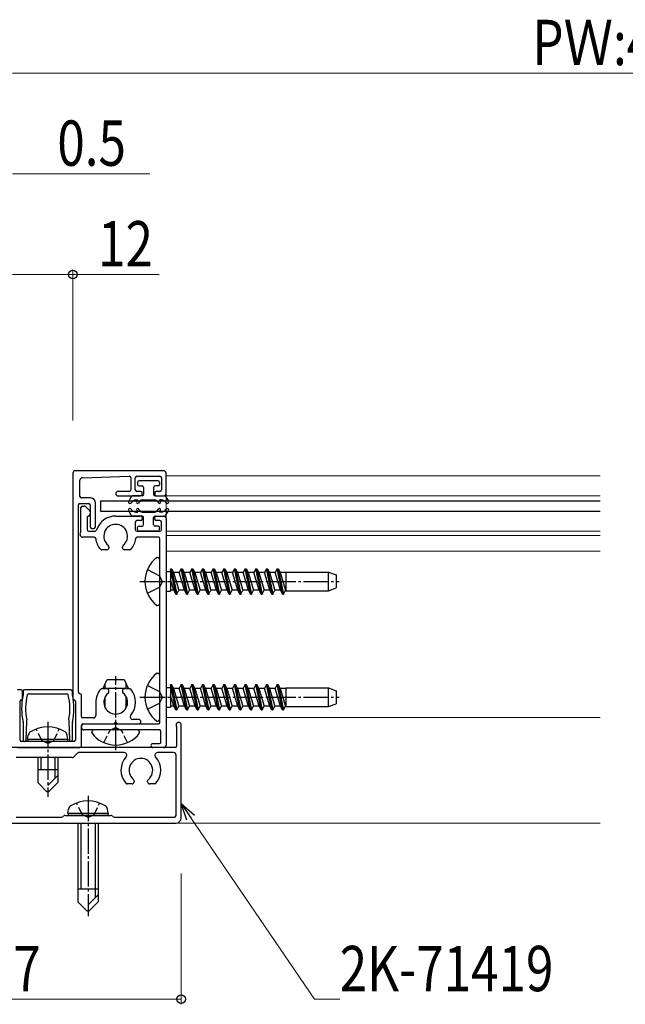
# Model space of a CAD drawing. Extents: x 0 to 5618, y 0 to 3543.
# Drawn here: x 1236 to 1357, y 578 to 773 of the extents above; entities that cross this region are included whole.
import ezdxf

# ---------------------------------------------------------------- set-up
doc = ezdxf.new("R2010")
doc.units = 0
doc.linetypes.add('YCENTER_1', pattern=[13, 10, -1, 1, -1])
doc.linetypes.add('YHIDDEN_1', pattern=[4, 3, -1])
for name, color, linetype, lineweight in [('YKK_11', 7, 'CONTINUOUS', 30), ('YKK_12', 2, 'CONTINUOUS', 13), ('YKK_13', 4, 'CONTINUOUS', 30), ('YKK_D', 6, 'CONTINUOUS', 13)]:
    doc.layers.add(name, color=color, linetype=linetype, lineweight=lineweight)
doc.styles.add('text-b', font='extslim2.shx', dxfattribs={"width": 0.8, "bigfont": 'extfont2.shx'})

msp = doc.modelspace()

# ---------------------------------------------------------------- linework, layer by layer
at = {"layer": 'YKK_11', "linetype": 'ByBlock', "lineweight": -2, "ltscale": 0.5}
for p, q in [((1247, 683.13), (1247, 638.33)), ((1265, 683.63), (1247.5, 683.63)), ((1265.5, 679.13), (1265.5, 683.13)), ((1248.4, 678.53), (1248.4, 681.74)), ((1248.88, 682.24), (1258.19, 682.53)), ((1258.5, 682.23), (1258.5, 679.83)), ((1259.4, 679.83), (1259.4, 682.23)), ((1259.7, 682.53), (1264.3, 682.53)), ((1264.6, 682.23), (1264.6, 679.83)), ((1258.2, 679.53), (1255.95, 679.53)), ((1260.45, 679.53), (1259.7, 679.53)), ((1260.75, 678.93), (1260.75, 679.23)), ((1263.25, 679.23), (1263.25, 678.93)), ((1264.3, 679.53), (1263.55, 679.53)), ((1248.4, 677.13), (1250.1, 677.13)), ((1250.5, 678.23), (1248.7, 678.23)), ((1251.5, 672.68), (1251.5, 677.23)), ((1255.95, 678.63), (1260.45, 678.63)), ((1263.55, 678.63), (1265, 678.63)), ((1248.1, 639.63), (1248.1, 676.83)), ((1248.6, 671.59), (1248.6, 676.33)), ((1248.9, 676.63), (1249.28, 676.63)), ((1249.49, 676.54), (1250.31, 675.71)), ((1250.4, 676.83), (1250.4, 672.68)), ((1250.4, 675.5), (1250.4, 674.93)), ((1249.8, 674.33), (1249.8, 671.93)), ((1255.5, 674.63), (1260.45, 674.63)), ((1259.4, 673.43), (1259.4, 671.93)), ((1260.45, 673.73), (1259.7, 673.73)), ((1260.75, 674.33), (1260.75, 674.03)), ((1263.25, 674.03), (1263.25, 674.33)), ((1263.55, 674.63), (1265, 674.63)), ((1264.3, 673.73), (1263.55, 673.73)), ((1264.6, 671.93), (1264.6, 673.43)), ((1265.5, 674.13), (1265.5, 629.13)), ((1250.1, 671.63), (1251.4, 671.63)), ((1259.7, 671.63), (1264.3, 671.63)), ((1251.23, 670.43), (1249, 670.43)), ((1264, 670.43), (1259.77, 670.43)), ((1264.3, 633.63), (1264.3, 670.13)), ((1253.75, 667.93), (1252.68, 667.93)), ((1254.15, 668.51), (1254.15, 668.33)), ((1256.85, 668.33), (1256.85, 668.51)), ((1258.32, 667.93), (1257.25, 667.93)), ((1236.7, 640.13), (1236, 640.13)), ((1237, 638.33), (1237, 639.83)), ((1237.1, 639.83), (1237.1, 639.16)), ((1242, 640.13), (1237.4, 640.13)), ((1246.6, 640.13), (1242, 640.13)), ((1246.9, 639.16), (1246.9, 639.83)), ((1253.75, 640.33), (1252.75, 640.33)), ((1254.15, 639.7), (1254.15, 639.93)), ((1256.85, 639.93), (1256.85, 639.7)), ((1258.25, 640.33), (1257.25, 640.33)), ((1236.5, 630.13), (1236.5, 637.83)), ((1238.21, 639.33), (1242, 639.33)), ((1242, 639.33), (1245.79, 639.33)), ((1247.5, 637.83), (1247.5, 630.13)), ((1248.7, 634.83), (1248.7, 639.03)), ((1251.55, 637.63), (1251.55, 635.03)), ((1237.7, 630.12), (1237.83, 633.9)), ((1246.17, 633.9), (1246.3, 630.12)), ((1251.05, 634.53), (1249, 634.53)), ((1260.05, 634.23), (1258.88, 634.23)), ((1237.1, 633.59), (1237.1, 630.13)), ((1246.9, 630.13), (1246.9, 633.59)), ((1248.7, 628.93), (1248.7, 633.03)), ((1248.7, 632.63), (1248.7, 632.83)), ((1249, 633.33), (1255.04, 633.33)), ((1249.2, 633.33), (1264, 633.33)), ((1255.04, 632.13), (1249.2, 632.13)), ((1255.96, 633.33), (1260.05, 633.33)), ((1264.2, 632.13), (1255.96, 632.13)), ((1267.6, 632.74), (1267.6, 628.93)), ((1268.5, 614.63), (1268.5, 633.13)), ((1264.5, 629.73), (1264.5, 631.83)), ((1267.3, 628.63), (1202.7, 628.63)), ((1236, 628.63), (1248.4, 628.63)), ((1241.54, 629.83), (1236.8, 629.83)), ((1247.2, 629.83), (1242.46, 629.83)), ((1262.9, 629.43), (1264.2, 629.43)), ((1265, 628.63), (1262.9, 628.63)), ((1246.88, 626.63), (1235.7, 626.63)), ((1247.91, 627.54), (1247.09, 626.71)), ((1257.21, 627.63), (1248.12, 627.63)), ((1267, 627.63), (1263.79, 627.63)), ((1267.5, 615.13), (1267.5, 627.13)), ((1258.75, 621.43), (1257.75, 621.43)), ((1259.15, 622.01), (1259.15, 621.83)), ((1261.85, 621.83), (1261.85, 622.01)), ((1263.25, 621.43), (1262.25, 621.43)), ((1235.7, 614.83), (1244.83, 614.83)), ((1245.04, 614.91), (1245.16, 615.04)), ((1245.37, 615.13), (1254.63, 615.13)), ((1254.84, 615.04), (1254.96, 614.91)), ((1255.17, 614.83), (1267.2, 614.83)), ((1202.5, 613.63), (1267.5, 613.63))]:
    msp.add_line(p, q, dxfattribs=at)
for centre, radius, start, end in [((1247.5, 683.13), 0.5, 90, 180), ((1265, 683.13), 0.5, 0, 90), ((1248.9, 681.74), 0.5, 91.7542, 180), ((1258.2, 682.23), 0.3, 0, 91.7542), ((1259.7, 682.23), 0.3, 90, 180), ((1264.3, 682.23), 0.3, 0, 90), ((1255.95, 679.08), 0.45, 90, 270), ((1258.2, 679.83), 0.3, 270, 0), ((1259.7, 679.83), 0.3, 180, 270), ((1260.45, 679.23), 0.3, 360, 90), ((1260.45, 678.93), 0.3, 270, 0), ((1263.55, 679.23), 0.3, 90, 180), ((1263.55, 678.93), 0.3, 180, 270), ((1264.3, 679.83), 0.3, 270, 0), ((1265, 679.13), 0.5, 270, 0), ((1248.4, 676.83), 0.3, 90, 180), ((1248.7, 678.53), 0.3, 180, 270), ((1250.1, 676.83), 0.3, 360, 90), ((1250.5, 677.23), 1, 0, 90), ((1248.9, 676.33), 0.3, 90, 180), ((1249.28, 676.33), 0.3, 45, 90), ((1250.1, 674.93), 0.3, 270, 0), ((1250.1, 675.5), 0.3, 0, 45), ((1250.1, 674.33), 0.3, 90, 180), ((1255.5, 670.63), 4, 90, 162.4027), ((1255.5, 670.63), 2.35, 309.5212, 230.4788), ((1259.7, 673.43), 0.3, 90, 180), ((1260.45, 674.33), 0.3, 360, 90), ((1260.45, 674.03), 0.3, 270, 0), ((1263.55, 674.33), 0.3, 90, 180), ((1263.55, 674.03), 0.3, 180, 270), ((1264.3, 673.43), 0.3, 0, 90), ((1265, 674.13), 0.5, 0, 90), ((1249, 671.03), 0.6, 141.0576, 270), ((1248.3, 671.59), 0.3, 321.0576, 360), ((1250.1, 671.93), 0.3, 180, 270), ((1250.95, 672.68), 0.55, 180, 0), ((1251.4, 671.93), 0.3, 270, 342.4027), ((1259.7, 671.93), 0.3, 180, 270), ((1264.3, 671.93), 0.3, 270, 360), ((1251.23, 670.13), 0.3, 6.6774, 90), ((1255.5, 670.63), 4, 186.6774, 220.4398), ((1255.5, 670.63), 4, 319.5602, 353.3226), ((1259.77, 670.13), 0.3, 90, 173.3226), ((1264, 670.13), 0.3, 0, 90), ((1252.68, 668.23), 0.3, 220.4398, 270), ((1253.75, 668.33), 0.4, 270, 0), ((1253.75, 668.51), 0.4, 0, 50.4788), ((1257.25, 668.51), 0.4, 129.5212, 180), ((1257.25, 668.33), 0.4, 180, 270), ((1258.32, 668.23), 0.3, 270, 319.5602), ((1236.7, 639.83), 0.3, 0, 90), ((1237.4, 639.83), 0.3, 90, 180), ((1246.6, 639.83), 0.3, 0, 90), ((1255.5, 637.63), 3.95, 138.8879, 180), ((1252.75, 640.03), 0.3, 90, 138.8879), ((1253.75, 639.93), 0.4, 360, 90), ((1253.85, 639.7), 0.3, 308.5093, 0), ((1257.25, 639.93), 0.4, 90, 180), ((1257.15, 639.7), 0.3, 180, 231.4907), ((1258.25, 640.03), 0.3, 41.1121, 90), ((1255.5, 637.63), 3.95, 319.3312, 41.1121), ((1236.8, 637.83), 0.3, 90, 180), ((1249.55, 636.38), 12.75, 167.6927, 192.3073), ((1236.8, 638.33), 0.2, 270, 360), ((1236.8, 639.16), 0.3, 347.6927, 360), ((1249.55, 636.38), 11.95, 166.8567, 190.8719), ((1238.21, 639.03), 0.3, 90, 166.8567), ((1245.79, 639.03), 0.3, 13.1433, 90), ((1234.45, 636.38), 11.95, 349.1281, 13.1433), ((1247.2, 639.16), 0.3, 180, 192.3073), ((1234.45, 636.38), 12.75, 347.6927, 12.3073), ((1247.2, 638.33), 0.2, 180, 270), ((1247.2, 637.83), 0.3, 360, 90), ((1248.4, 639.63), 0.3, 180, 270), ((1248.4, 639.03), 0.3, 0, 90), ((1255.5, 637.63), 2.35, 128.5093, 51.4907), ((1236.83, 633.93), 1, 358, 10.8719), ((1247.17, 633.93), 1, 169.1281, 182), ((1249, 634.83), 0.3, 180, 270), ((1251.05, 635.03), 0.5, 270, 0), ((1258.88, 634.73), 0.5, 139.3312, 270), ((1260.05, 633.78), 0.45, 270, 90), ((1236.8, 633.59), 0.3, 0, 12.3073), ((1247.2, 633.59), 0.3, 167.6927, 180), ((1249.2, 632.83), 0.5, 90, 180), ((1249, 633.03), 0.3, 90, 180), ((1249.2, 632.63), 0.5, 180, 270), ((1255.04, 633.53), 0.2, 270, 336.4218), ((1255.04, 632.33), 0.2, 270, 336.4218), ((1255.5, 633.33), 0.3, 23.5782, 156.4218), ((1255.5, 632.13), 0.3, 23.5782, 156.4218), ((1255.96, 633.53), 0.2, 203.5782, 270), ((1255.96, 632.33), 0.2, 203.5782, 270), ((1264, 633.63), 0.3, 270, 0), ((1264.2, 631.83), 0.3, 360, 90), ((1268, 633.13), 0.5, 360, 208.955), ((1267.3, 632.74), 0.3, 0, 28.955), ((1236.8, 630.13), 0.3, 180, 270), ((1237.4, 630.13), 0.3, 180, 358), ((1246.6, 630.13), 0.3, 182, 0), ((1247.2, 630.13), 0.3, 270, 360), ((1241.54, 629.63), 0.2, 23.5782, 90), ((1242, 629.83), 0.3, 203.5782, 336.4218), ((1242.46, 629.63), 0.2, 90, 156.4218), ((1248.4, 628.93), 0.3, 270, 0), ((1262.9, 629.03), 0.4, 90, 270), ((1264.2, 629.73), 0.3, 270, 0), ((1265, 629.13), 0.5, 270, 0), ((1267.3, 628.93), 0.3, 270, 0), ((1246.88, 626.93), 0.3, 270, 315), ((1248.12, 627.33), 0.3, 90, 135), ((1260.5, 624.13), 3.95, 137.6113, 221.1121), ((1257.21, 627.13), 0.5, 317.6113, 90), ((1260.5, 624.13), 2.35, 309.5212, 230.4788), ((1263.79, 627.13), 0.5, 90, 222.3887), ((1260.5, 624.13), 3.95, 318.8879, 42.3887), ((1267, 627.13), 0.5, 0, 90), ((1258.75, 622.01), 0.4, 360, 50.4788), ((1262.25, 622.01), 0.4, 129.5212, 180), ((1257.75, 621.73), 0.3, 221.1121, 270), ((1258.75, 621.83), 0.4, 270, 360), ((1262.25, 621.83), 0.4, 180, 270), ((1263.25, 621.73), 0.3, 270, 318.8879), ((1244.83, 615.13), 0.3, 270, 315), ((1245.37, 614.83), 0.3, 90, 135), ((1254.63, 614.83), 0.3, 45, 90), ((1255.17, 615.13), 0.3, 225, 270), ((1267.2, 615.13), 0.3, 270, 360), ((1267.5, 614.63), 1, 270, 360)]:
    msp.add_arc(centre, radius, start, end, dxfattribs=at)
at = {"layer": 'YKK_12'}
for p, q in [((1351.75, 682.64), (1265.5, 682.64)), ((1265.5, 682.64), (1265.5, 634.64)), ((1351.75, 678.64), (1265.5, 678.64)), ((1351.75, 671.64), (1265.5, 671.64)), ((1351.75, 670.74), (1265.5, 670.74)), ((1351.75, 667.64), (1265.5, 667.64)), ((1351.75, 634.64), (1265.5, 634.64)), ((1118.25, 613.63), (1351.75, 613.63))]:
    msp.add_line(p, q, dxfattribs=at)
at = {"layer": 'YKK_13'}
for p, q in [((1259.83, 681.33), (1259.83, 680.93)), ((1263.93, 681.63), (1260.13, 681.63)), ((1264.23, 681.33), (1264.23, 680.93)), ((1260.13, 680.63), (1260.73, 680.63)), ((1261.03, 680.33), (1261.03, 678.93)), ((1263.03, 680.33), (1263.03, 678.93)), ((1263.93, 680.63), (1263.33, 680.63)), ((1258.59, 678.48), (1258.08, 677.58)), ((1260.73, 678.63), (1258.85, 678.63)), ((1259.49, 677.83), (1259.8, 677.83)), ((1259.87, 677.66), (1259.7, 677.46)), ((1260.38, 677.65), (1260.01, 677.2)), ((1260.77, 677.83), (1263.3, 677.83)), ((1263.33, 678.63), (1265.22, 678.63)), ((1263.68, 677.65), (1264.06, 677.2)), ((1264.19, 677.66), (1264.37, 677.46)), ((1264.58, 677.83), (1264.27, 677.83)), ((1265.48, 678.48), (1265.99, 677.58)), ((1258.59, 674.78), (1258.08, 675.68)), ((1259.49, 675.43), (1259.8, 675.43)), ((1259.87, 675.59), (1259.7, 675.8)), ((1260.38, 675.61), (1260.01, 676.06)), ((1260.77, 675.43), (1263.3, 675.43)), ((1263.68, 675.61), (1264.06, 676.06)), ((1264.19, 675.59), (1264.37, 675.8)), ((1264.58, 675.43), (1264.27, 675.43)), ((1265.48, 674.78), (1265.99, 675.68)), ((1260.73, 674.63), (1258.85, 674.63)), ((1261.03, 672.93), (1261.03, 674.33)), ((1263.03, 672.93), (1263.03, 674.33)), ((1263.33, 674.63), (1265.22, 674.63)), ((1259.83, 671.93), (1259.83, 672.33)), ((1260.13, 672.63), (1260.73, 672.63)), ((1263.93, 671.63), (1260.13, 671.63)), ((1263.93, 672.63), (1263.33, 672.63)), ((1264.23, 671.93), (1264.23, 672.33)), ((1263.7, 666.39), (1263.8, 666.39)), ((1264.3, 657.39), (1264.3, 665.89)), ((1265.5, 663.59), (1266.41, 663.59)), ((1266.41, 664.14), (1266.56, 664.14)), ((1267.47, 659.14), (1266.41, 664.14)), ((1266.41, 664.14), (1266.41, 659.69)), ((1266.56, 664.14), (1267.62, 659.14)), ((1266.56, 664.14), (1267, 663.39)), ((1267, 663.39), (1268.06, 659.89)), ((1268.1, 663.39), (1267, 663.39)), ((1268.53, 664.14), (1268.1, 663.39)), ((1269.16, 659.89), (1268.1, 663.39)), ((1268.53, 664.14), (1268.68, 664.14)), ((1269.59, 659.14), (1268.53, 664.14)), ((1268.68, 664.14), (1269.74, 659.14)), ((1268.68, 664.14), (1269.12, 663.39)), ((1269.12, 663.39), (1270.18, 659.89)), ((1270.22, 663.39), (1269.12, 663.39)), ((1270.65, 664.14), (1270.22, 663.39)), ((1271.28, 659.89), (1270.22, 663.39)), ((1270.65, 664.14), (1270.8, 664.14)), ((1271.71, 659.14), (1270.65, 664.14)), ((1270.8, 664.14), (1271.86, 659.14)), ((1270.8, 664.14), (1271.24, 663.39)), ((1271.24, 663.39), (1272.3, 659.89)), ((1272.34, 663.39), (1271.24, 663.39)), ((1272.77, 664.14), (1272.34, 663.39)), ((1273.4, 659.89), (1272.34, 663.39)), ((1272.77, 664.14), (1272.92, 664.14)), ((1273.83, 659.14), (1272.77, 664.14)), ((1272.92, 664.14), (1273.98, 659.14)), ((1272.92, 664.14), (1273.36, 663.39)), ((1273.36, 663.39), (1274.42, 659.89)), ((1274.46, 663.39), (1273.36, 663.39)), ((1274.89, 664.14), (1274.46, 663.39)), ((1275.52, 659.89), (1274.46, 663.39)), ((1274.89, 664.14), (1275.04, 664.14)), ((1275.95, 659.14), (1274.89, 664.14)), ((1275.04, 664.14), (1275.48, 663.39)), ((1275.04, 664.14), (1276.1, 659.14)), ((1275.48, 663.39), (1276.54, 659.89)), ((1276.58, 663.39), (1275.48, 663.39)), ((1277.01, 664.14), (1276.58, 663.39)), ((1277.64, 659.89), (1276.58, 663.39)), ((1277.01, 664.14), (1277.16, 664.14)), ((1278.07, 659.14), (1277.01, 664.14)), ((1277.16, 664.14), (1278.22, 659.14)), ((1277.16, 664.14), (1277.6, 663.39)), ((1277.6, 663.39), (1278.66, 659.89)), ((1278.7, 663.39), (1277.6, 663.39)), ((1279.13, 664.14), (1278.7, 663.39)), ((1279.76, 659.89), (1278.7, 663.39)), ((1280.19, 659.14), (1279.13, 664.14)), ((1279.13, 664.14), (1279.28, 664.14)), ((1279.28, 664.14), (1279.72, 663.39)), ((1279.28, 664.14), (1280.34, 659.14)), ((1279.72, 663.39), (1280.78, 659.89)), ((1280.82, 663.39), (1279.72, 663.39)), ((1281.25, 664.14), (1280.82, 663.39)), ((1281.88, 659.89), (1280.82, 663.39)), ((1281.25, 664.14), (1281.4, 664.14)), ((1282.31, 659.14), (1281.25, 664.14)), ((1281.4, 664.14), (1282.46, 659.14)), ((1281.4, 664.14), (1281.84, 663.39)), ((1281.84, 663.39), (1282.9, 659.89)), ((1282.94, 663.39), (1281.84, 663.39)), ((1283.37, 664.14), (1282.94, 663.39)), ((1284, 659.89), (1282.94, 663.39)), ((1283.37, 664.14), (1283.52, 664.14)), ((1284.43, 659.14), (1283.37, 664.14)), ((1283.52, 664.14), (1283.96, 663.39)), ((1283.52, 664.14), (1284.58, 659.14)), ((1283.96, 663.39), (1285.02, 659.89)), ((1285.06, 663.39), (1283.96, 663.39)), ((1285.49, 664.14), (1285.06, 663.39)), ((1286.12, 659.89), (1285.06, 663.39)), ((1286.55, 659.14), (1285.49, 664.14)), ((1285.49, 664.14), (1285.64, 664.14)), ((1285.64, 664.14), (1286.7, 659.14)), ((1285.64, 664.14), (1286.08, 663.39)), ((1286.08, 663.39), (1287.14, 659.89)), ((1287.18, 663.39), (1286.08, 663.39)), ((1287.61, 664.14), (1287.18, 663.39)), ((1288.24, 659.89), (1287.18, 663.39)), ((1287.61, 664.14), (1287.76, 664.14)), ((1288.67, 659.14), (1287.61, 664.14)), ((1287.76, 664.14), (1288.2, 663.39)), ((1287.76, 664.14), (1288.82, 659.14)), ((1289.3, 663.39), (1288.2, 663.39)), ((1288.2, 663.39), (1289.26, 659.89)), ((1289.3, 663.48), (1289.3, 659.79)), ((1289.3, 663.48), (1297.8, 663.48)), ((1297.8, 659.79), (1297.8, 663.48)), ((1297.8, 663.48), (1299.3, 662.94)), ((1267.04, 659.89), (1266.41, 661.96)), ((1299.3, 662.94), (1299.3, 660.34)), ((1265.5, 659.69), (1266.41, 659.69)), ((1267.04, 659.89), (1266.41, 659.89)), ((1267.47, 659.14), (1267.04, 659.89)), ((1267.62, 659.14), (1268.06, 659.89)), ((1269.16, 659.89), (1268.06, 659.89)), ((1269.59, 659.14), (1269.16, 659.89)), ((1269.74, 659.14), (1270.18, 659.89)), ((1271.28, 659.89), (1270.18, 659.89)), ((1271.71, 659.14), (1271.28, 659.89)), ((1271.86, 659.14), (1272.3, 659.89)), ((1273.4, 659.89), (1272.3, 659.89)), ((1273.83, 659.14), (1273.4, 659.89)), ((1273.98, 659.14), (1274.42, 659.89)), ((1275.52, 659.89), (1274.42, 659.89)), ((1275.95, 659.14), (1275.52, 659.89)), ((1276.1, 659.14), (1276.54, 659.89)), ((1277.64, 659.89), (1276.54, 659.89)), ((1278.07, 659.14), (1277.64, 659.89)), ((1278.22, 659.14), (1278.66, 659.89)), ((1279.76, 659.89), (1278.66, 659.89)), ((1280.19, 659.14), (1279.76, 659.89)), ((1280.34, 659.14), (1280.78, 659.89)), ((1281.88, 659.89), (1280.78, 659.89)), ((1282.31, 659.14), (1281.88, 659.89)), ((1282.46, 659.14), (1282.9, 659.89)), ((1284, 659.89), (1282.9, 659.89)), ((1284.43, 659.14), (1284, 659.89)), ((1284.58, 659.14), (1285.02, 659.89)), ((1286.12, 659.89), (1285.02, 659.89)), ((1286.55, 659.14), (1286.12, 659.89)), ((1286.7, 659.14), (1287.14, 659.89)), ((1288.24, 659.89), (1287.14, 659.89)), ((1288.67, 659.14), (1288.24, 659.89)), ((1288.82, 659.14), (1289.26, 659.89)), ((1289.3, 659.89), (1289.26, 659.89)), ((1289.3, 659.79), (1297.8, 659.79)), ((1297.8, 659.79), (1299.3, 660.34)), ((1267.47, 659.14), (1267.62, 659.14)), ((1269.59, 659.14), (1269.74, 659.14)), ((1271.71, 659.14), (1271.86, 659.14)), ((1273.83, 659.14), (1273.98, 659.14)), ((1275.95, 659.14), (1276.1, 659.14)), ((1278.07, 659.14), (1278.22, 659.14)), ((1280.19, 659.14), (1280.34, 659.14)), ((1282.31, 659.14), (1282.46, 659.14)), ((1284.43, 659.14), (1284.58, 659.14)), ((1286.55, 659.14), (1286.7, 659.14)), ((1288.67, 659.14), (1288.82, 659.14)), ((1263.7, 656.89), (1263.8, 656.89)), ((1263.7, 643.39), (1263.8, 643.39)), ((1264.3, 634.39), (1264.3, 642.89)), ((1265.5, 640.59), (1266.41, 640.59)), ((1266.41, 641.14), (1266.56, 641.14)), ((1267.47, 636.14), (1266.41, 641.14)), ((1266.41, 641.14), (1266.41, 636.69)), ((1266.56, 641.14), (1267.62, 636.14)), ((1266.56, 641.14), (1267, 640.39)), ((1267, 640.39), (1268.06, 636.89)), ((1268.1, 640.39), (1267, 640.39)), ((1268.53, 641.14), (1268.1, 640.39)), ((1269.16, 636.89), (1268.1, 640.39)), ((1268.53, 641.14), (1268.68, 641.14)), ((1269.59, 636.14), (1268.53, 641.14)), ((1268.68, 641.14), (1269.74, 636.14)), ((1268.68, 641.14), (1269.12, 640.39)), ((1269.12, 640.39), (1270.18, 636.89)), ((1270.22, 640.39), (1269.12, 640.39)), ((1270.65, 641.14), (1270.22, 640.39)), ((1271.28, 636.89), (1270.22, 640.39)), ((1270.65, 641.14), (1270.8, 641.14)), ((1271.71, 636.14), (1270.65, 641.14)), ((1270.8, 641.14), (1271.86, 636.14)), ((1270.8, 641.14), (1271.24, 640.39)), ((1271.24, 640.39), (1272.3, 636.89)), ((1272.34, 640.39), (1271.24, 640.39)), ((1272.77, 641.14), (1272.34, 640.39)), ((1273.4, 636.89), (1272.34, 640.39)), ((1272.77, 641.14), (1272.92, 641.14)), ((1273.83, 636.14), (1272.77, 641.14)), ((1272.92, 641.14), (1273.98, 636.14)), ((1272.92, 641.14), (1273.36, 640.39)), ((1273.36, 640.39), (1274.42, 636.89)), ((1274.46, 640.39), (1273.36, 640.39)), ((1274.89, 641.14), (1274.46, 640.39)), ((1275.52, 636.89), (1274.46, 640.39)), ((1274.89, 641.14), (1275.04, 641.14)), ((1275.95, 636.14), (1274.89, 641.14)), ((1275.04, 641.14), (1275.48, 640.39)), ((1275.04, 641.14), (1276.1, 636.14)), ((1275.48, 640.39), (1276.54, 636.89)), ((1276.58, 640.39), (1275.48, 640.39)), ((1277.01, 641.14), (1276.58, 640.39)), ((1277.64, 636.89), (1276.58, 640.39)), ((1277.01, 641.14), (1277.16, 641.14)), ((1278.07, 636.14), (1277.01, 641.14)), ((1277.16, 641.14), (1278.22, 636.14)), ((1277.16, 641.14), (1277.6, 640.39)), ((1277.6, 640.39), (1278.66, 636.89)), ((1278.7, 640.39), (1277.6, 640.39)), ((1279.13, 641.14), (1278.7, 640.39)), ((1279.76, 636.89), (1278.7, 640.39)), ((1280.19, 636.14), (1279.13, 641.14)), ((1279.13, 641.14), (1279.28, 641.14)), ((1279.28, 641.14), (1279.72, 640.39)), ((1279.28, 641.14), (1280.34, 636.14)), ((1279.72, 640.39), (1280.78, 636.89)), ((1280.82, 640.39), (1279.72, 640.39)), ((1281.25, 641.14), (1280.82, 640.39)), ((1281.88, 636.89), (1280.82, 640.39)), ((1281.25, 641.14), (1281.4, 641.14)), ((1282.31, 636.14), (1281.25, 641.14)), ((1281.4, 641.14), (1282.46, 636.14)), ((1281.4, 641.14), (1281.84, 640.39)), ((1281.84, 640.39), (1282.9, 636.89)), ((1282.94, 640.39), (1281.84, 640.39)), ((1283.37, 641.14), (1282.94, 640.39)), ((1284, 636.89), (1282.94, 640.39)), ((1283.37, 641.14), (1283.52, 641.14)), ((1284.43, 636.14), (1283.37, 641.14)), ((1283.52, 641.14), (1283.96, 640.39)), ((1283.52, 641.14), (1284.58, 636.14)), ((1283.96, 640.39), (1285.02, 636.89)), ((1285.06, 640.39), (1283.96, 640.39)), ((1285.49, 641.14), (1285.06, 640.39)), ((1286.12, 636.89), (1285.06, 640.39)), ((1286.55, 636.14), (1285.49, 641.14)), ((1285.49, 641.14), (1285.64, 641.14)), ((1285.64, 641.14), (1286.7, 636.14)), ((1285.64, 641.14), (1286.08, 640.39)), ((1286.08, 640.39), (1287.14, 636.89)), ((1287.18, 640.39), (1286.08, 640.39)), ((1287.61, 641.14), (1287.18, 640.39)), ((1288.24, 636.89), (1287.18, 640.39)), ((1287.61, 641.14), (1287.76, 641.14)), ((1288.67, 636.14), (1287.61, 641.14)), ((1287.76, 641.14), (1288.2, 640.39)), ((1287.76, 641.14), (1288.82, 636.14)), ((1289.3, 640.39), (1288.2, 640.39)), ((1288.2, 640.39), (1289.26, 636.89)), ((1289.3, 640.48), (1289.3, 636.79)), ((1289.3, 640.48), (1297.8, 640.48)), ((1297.8, 636.79), (1297.8, 640.48)), ((1297.8, 640.48), (1299.3, 639.94)), ((1299.3, 639.94), (1299.3, 637.34)), ((1267.04, 636.89), (1266.41, 638.96)), ((1265.5, 636.69), (1266.41, 636.69)), ((1267.04, 636.89), (1266.41, 636.89)), ((1267.47, 636.14), (1267.04, 636.89)), ((1267.47, 636.14), (1267.62, 636.14)), ((1267.62, 636.14), (1268.06, 636.89)), ((1269.16, 636.89), (1268.06, 636.89)), ((1269.59, 636.14), (1269.16, 636.89)), ((1269.59, 636.14), (1269.74, 636.14)), ((1269.74, 636.14), (1270.18, 636.89)), ((1271.28, 636.89), (1270.18, 636.89)), ((1271.71, 636.14), (1271.28, 636.89)), ((1271.71, 636.14), (1271.86, 636.14)), ((1271.86, 636.14), (1272.3, 636.89)), ((1273.4, 636.89), (1272.3, 636.89)), ((1273.83, 636.14), (1273.4, 636.89)), ((1273.83, 636.14), (1273.98, 636.14)), ((1273.98, 636.14), (1274.42, 636.89)), ((1275.52, 636.89), (1274.42, 636.89)), ((1275.95, 636.14), (1275.52, 636.89)), ((1275.95, 636.14), (1276.1, 636.14)), ((1276.1, 636.14), (1276.54, 636.89)), ((1277.64, 636.89), (1276.54, 636.89)), ((1278.07, 636.14), (1277.64, 636.89)), ((1278.07, 636.14), (1278.22, 636.14)), ((1278.22, 636.14), (1278.66, 636.89)), ((1279.76, 636.89), (1278.66, 636.89)), ((1280.19, 636.14), (1279.76, 636.89)), ((1280.19, 636.14), (1280.34, 636.14)), ((1280.34, 636.14), (1280.78, 636.89)), ((1281.88, 636.89), (1280.78, 636.89)), ((1282.31, 636.14), (1281.88, 636.89)), ((1282.31, 636.14), (1282.46, 636.14)), ((1282.46, 636.14), (1282.9, 636.89)), ((1284, 636.89), (1282.9, 636.89)), ((1284.43, 636.14), (1284, 636.89)), ((1284.43, 636.14), (1284.58, 636.14)), ((1284.58, 636.14), (1285.02, 636.89)), ((1286.12, 636.89), (1285.02, 636.89)), ((1286.55, 636.14), (1286.12, 636.89)), ((1286.55, 636.14), (1286.7, 636.14)), ((1286.7, 636.14), (1287.14, 636.89)), ((1288.24, 636.89), (1287.14, 636.89)), ((1288.67, 636.14), (1288.24, 636.89)), ((1288.67, 636.14), (1288.82, 636.14)), ((1288.82, 636.14), (1289.26, 636.89)), ((1289.3, 636.89), (1289.26, 636.89)), ((1289.3, 636.79), (1297.8, 636.79)), ((1297.8, 636.79), (1299.3, 637.34)), ((1263.7, 633.89), (1263.8, 633.89))]:
    msp.add_line(p, q, dxfattribs=at)
at = {"layer": 'YKK_13', "linetype": 'Continuous', "ltscale": 2}
msp.add_line((1252.5, 677.63), (1252.5, 675.63), dxfattribs=at)
at = {"layer": 'YKK_13', "ltscale": 2}
for p, q in [((1252.5, 677.63), (1351.75, 677.63)), ((1252.5, 675.63), (1351.75, 675.63))]:
    msp.add_line(p, q, dxfattribs=at)
at = {"layer": 'YKK_13', "linetype": 'YHIDDEN_1'}
for p, q in [((1261.79, 663.99), (1264.21, 662.78)), ((1264.81, 661.64), (1264.21, 662.78)), ((1264.81, 661.64), (1264.21, 660.49)), ((1261.79, 659.29), (1264.21, 660.49)), ((1261.79, 640.99), (1264.21, 639.78)), ((1264.81, 638.64), (1264.21, 639.78)), ((1264.81, 638.64), (1264.21, 637.49)), ((1261.79, 636.29), (1264.21, 637.49))]:
    msp.add_line(p, q, dxfattribs=at)
at = {"layer": 'YKK_13', "linetype": 'YCENTER_1', "ltscale": 0.5}
for p, q in [((1260.3, 661.64), (1299.93, 661.64)), ((1255.5, 628.13), (1255.5, 642.83)), ((1260.3, 638.64), (1299.93, 638.64)), ((1242, 633.73), (1242, 618.83)), ((1250, 619.03), (1250, 595.13))]:
    msp.add_line(p, q, dxfattribs=at)
at = {"layer": 'YKK_13', "linetype": 'Continuous', "ltscale": 0.5}
for p, q in [((1253, 640.43), (1253.8, 642.13)), ((1253.8, 642.13), (1257.2, 642.13)), ((1257.2, 642.13), (1258, 640.43)), ((1253, 640.33), (1253, 640.43)), ((1253, 640.43), (1258, 640.43)), ((1258, 640.33), (1258, 640.43)), ((1259.75, 632.13), (1251.25, 632.13)), ((1253.07, 633.34), (1253.07, 633.33)), ((1255.27, 633.53), (1255.73, 633.53)), ((1250.75, 631.53), (1250.75, 631.63)), ((1260.25, 631.53), (1260.25, 631.63))]:
    msp.add_line(p, q, dxfattribs=at)
at = {"layer": 'YKK_13', "linetype": 'Continuous'}
for p, q in [((1253.43, 640.33), (1253.43, 641.35)), ((1257.57, 640.33), (1257.57, 641.35)), ((1253.43, 636.51), (1253.43, 638.74)), ((1257.57, 636.51), (1257.57, 638.74)), ((1253.39, 633.34), (1253.39, 633.33)), ((1257.61, 633.34), (1257.61, 633.33)), ((1238, 630.33), (1238.14, 631.13)), ((1238, 630.33), (1246, 630.33)), ((1238, 630.33), (1238.09, 629.83)), ((1246, 630.33), (1245.86, 631.13)), ((1246, 630.33), (1245.91, 629.83)), ((1245.91, 629.83), (1238.09, 629.83)), ((1240, 626.63), (1240, 621.68)), ((1240.6, 626.63), (1240.6, 624.23)), ((1243.4, 626.63), (1243.4, 622.49)), ((1244, 626.63), (1244, 621.68)), ((1244, 624.23), (1240, 624.23)), ((1244, 623.09), (1242, 621.09)), ((1240, 621.68), (1241.85, 619.83)), ((1244, 621.68), (1242.15, 619.83)), ((1242.15, 619.83), (1241.85, 619.83)), ((1246, 615.63), (1246.14, 616.43)), ((1254, 615.63), (1253.86, 616.43)), ((1246, 615.63), (1254, 615.63)), ((1246, 615.63), (1246.09, 615.13)), ((1253.91, 615.13), (1246.09, 615.13)), ((1254, 615.63), (1253.91, 615.13)), ((1248, 613.63), (1248, 597.98)), ((1248.6, 613.63), (1248.6, 600.53)), ((1251.4, 613.63), (1251.4, 598.79)), ((1252, 613.63), (1252, 597.98)), ((1252, 600.53), (1248, 600.53)), ((1252, 599.39), (1250, 597.39)), ((1248, 597.98), (1249.85, 596.13)), ((1252, 597.98), (1250.15, 596.13)), ((1250.15, 596.13), (1249.85, 596.13))]:
    msp.add_line(p, q, dxfattribs=at)
at = {"layer": 'YKK_13', "linetype": 'YHIDDEN_1', "ltscale": 0.5}
for p, q in [((1240.81, 630.07), (1239.7, 632.31)), ((1243.19, 630.07), (1244.3, 632.31)), ((1253.15, 629.61), (1254.36, 632.03)), ((1255.5, 632.64), (1254.36, 632.03)), ((1255.5, 632.64), (1256.65, 632.03)), ((1257.85, 629.61), (1256.65, 632.03)), ((1242, 629.44), (1240.81, 630.07)), ((1242, 629.44), (1243.19, 630.07)), ((1248.81, 615.37), (1247.7, 617.61)), ((1251.19, 615.37), (1252.3, 617.61)), ((1250, 614.74), (1248.81, 615.37)), ((1250, 614.74), (1251.19, 615.37))]:
    msp.add_line(p, q, dxfattribs=at)
at = {"layer": 'YKK_13'}
for centre, radius, start, end in [((1260.13, 681.33), 0.3, 90, 180), ((1260.13, 680.93), 0.3, 180, 270), ((1263.93, 681.33), 0.3, 0, 90), ((1263.93, 680.93), 0.3, 270, 0), ((1260.73, 680.33), 0.3, 0, 90), ((1260.73, 678.93), 0.3, 270, 0), ((1263.33, 680.33), 0.3, 90, 180), ((1263.33, 678.93), 0.3, 180, 270), ((1258.33, 677.43), 0.3, 150, 332.5136), ((1258.85, 678.33), 0.3, 90, 150), ((1259.49, 676.83), 1, 90, 152.5136), ((1259.85, 677.33), 0.2, 140, 320), ((1259.8, 677.73), 0.1, 320, 90), ((1260.77, 677.33), 0.5, 90, 140), ((1263.3, 677.33), 0.5, 40, 90), ((1264.22, 677.33), 0.2, 220, 40), ((1264.27, 677.73), 0.1, 90, 220), ((1264.58, 676.83), 1, 27.4864, 90), ((1265.22, 678.33), 0.3, 30, 90), ((1265.73, 677.43), 0.3, 207.4864, 30), ((1258.33, 675.83), 0.3, 27.4864, 210), ((1259.49, 676.43), 1, 207.4864, 270), ((1259.85, 675.93), 0.2, 40, 220), ((1259.8, 675.53), 0.1, 270, 40), ((1260.77, 675.93), 0.5, 220, 270), ((1263.3, 675.93), 0.5, 270, 320), ((1264.22, 675.93), 0.2, 320, 140), ((1264.27, 675.53), 0.1, 140, 270), ((1264.58, 676.43), 1, 270, 332.5136), ((1265.73, 675.83), 0.3, 330, 152.5136), ((1258.85, 674.93), 0.3, 210, 270), ((1260.73, 674.33), 0.3, 0, 90), ((1263.33, 674.33), 0.3, 90, 180), ((1265.22, 674.93), 0.3, 270, 330), ((1260.13, 672.33), 0.3, 90, 180), ((1260.13, 671.93), 0.3, 180, 270), ((1260.73, 672.93), 0.3, 270, 0), ((1263.33, 672.93), 0.3, 180, 270), ((1263.93, 672.33), 0.3, 0, 90), ((1263.93, 671.93), 0.3, 270, 0), ((1267.2, 661.64), 5.9, 126.3816, 233.6184), ((1263.8, 665.89), 0.5, 0, 90), ((1263.8, 657.39), 0.5, 270, 0), ((1267.2, 638.64), 5.9, 126.3816, 233.6184), ((1263.8, 642.89), 0.5, 0, 90), ((1263.8, 634.39), 0.5, 270, 0)]:
    msp.add_arc(centre, radius, start, end, dxfattribs=at)
at = {"layer": 'YKK_13', "linetype": 'Continuous'}
for centre, radius, start, end in [((1242, 626.23), 6.5, 57.9441, 122.0559), ((1239.03, 630.97), 0.9, 122.0559, 170), ((1244.97, 630.97), 0.9, 10, 57.9441), ((1247.03, 616.27), 0.9, 122.0559, 170), ((1250, 611.53), 6.5, 57.9441, 122.0559), ((1252.97, 616.27), 0.9, 10, 57.9441)]:
    msp.add_arc(centre, radius, start, end, dxfattribs=at)
at = {"layer": 'YKK_13', "linetype": 'Continuous', "ltscale": 0.5}
for centre, radius, start, end in [((1251.25, 631.63), 0.5, 90, 180), ((1259.75, 631.63), 0.5, 0, 90), ((1255.5, 635.03), 5.9, 216.3816, 323.6184)]:
    msp.add_arc(centre, radius, start, end, dxfattribs=at)
at = {"layer": 'YKK_D'}
for p, q in [((1235, 762.63), (1478.5, 762.63)), ((1235, 742.63), (1238.4, 742.63)), ((1235.5, 742.63), (1262.3, 742.63)), ((1235, 722.63), (1247, 722.63)), ((1247, 693.63), (1247, 723.63)), ((1247, 722.63), (1264.16, 722.63)), ((1270.42, 614.7), (1295, 578.63)), ((1268.5, 603.63), (1268.5, 577.63)), ((1201.5, 578.63), (1268.5, 578.63)), ((1295, 578.63), (1300, 578.63))]:
    msp.add_line(p, q, dxfattribs=at)
at = {"layer": 'YKK_D', "linetype": 'ByBlock', "lineweight": -2}
for p, q in [((1269.66, 614.18), (1268.5, 617.5)), ((1268.5, 617.5), (1271.17, 615.21)), ((1268.5, 617.5), (1270.42, 614.7))]:
    msp.add_line(p, q, dxfattribs=at)
for centre in [(1247, 722.63), (1268.5, 578.63)]:
    msp.add_circle(centre, 0.85, dxfattribs=at)

# ---------------------------------------------------------------- texts
at = {"layer": 'YKK_D', "style": 'text-b', "width": 0.8}
for s, p in [('PＷ:455', (1338.27, 764.23)), ('0.5', (1243.9, 744.23)), ('12', (1252, 724.23)), ('67', (1229.72, 580.23)), ('2K-71419', (1300, 580.23))]:
    msp.add_text(s, height=9, dxfattribs=at).set_placement(p)

doc.saveas('drawing.dxf')
